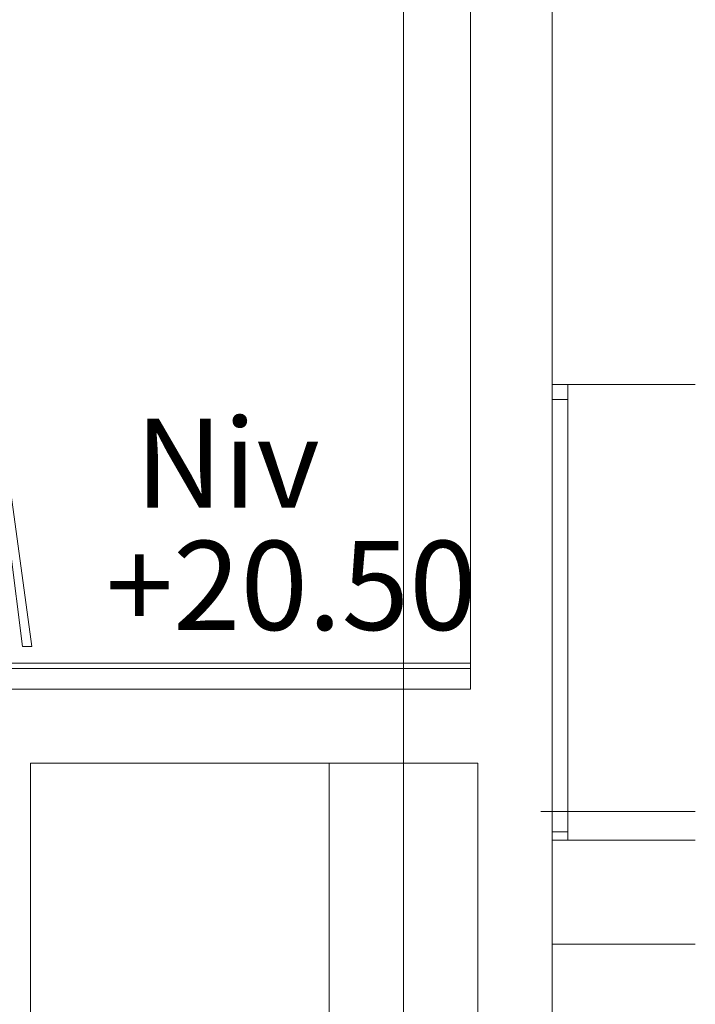
# Model space of a CAD drawing. Units: millimetres. Extents: x -11774 to 28775, y -6617 to 15237.
# Drawn here: x 26254 to 28074, y 3881 to 6533 of the extents above; entities that cross this region are included whole.
import ezdxf

# ---------------------------------------------------------------- set-up
doc = ezdxf.new("R2010")
doc.units = ezdxf.units.MM
for name, color, linetype, lineweight in [('2', 7, 'Continuous', 9), ('SCENE COUR_dwg', 8, 'Continuous', 9), ('TEXTES', 7, 'Continuous', 9)]:
    doc.layers.add(name, color=color, linetype=linetype, lineweight=lineweight)
doc.styles.add('Century Gothic_1', font='GOTHIC.TTF', dxfattribs={"width": 1.111111, "height": 240.00001})

# ---------------------------------------------------------------- blocks, each defined once
blk = doc.blocks.new('SCENE COUR_dwg_ARCPOLY11-241132-SCENE COUR')
at = {"layer": 'TEXTES', "color": 2, "flags": 128}
for points in [[(20254.4, 2420), (21204.4, 2420), (21204.4, 2809.2), (22154.4, 2809.2), (22154.4, 3229.1), (23104.4, 3229.1), (23104.4, 3678.3), (24250.9, 3678.3), (24250.9, 5800), (24451, 5800), (24451, 4730), (27467.8, 4730), (27467.8, 8340)], [(27687.9, 9843), (27687.9, 2100), (27487.8, 2100), (27487.8, 4530), (26283.3, 4530), (26283.3, -180), (28073.8, -180)]]:
    blk.add_lwpolyline(points, dxfattribs=at)
blk = doc.blocks.new('SCENE COUR_dwg_ARCPOLY12-241134-SCENE COUR')
at = {"layer": 'TEXTES', "color": 3}
blk.add_line((27730.2, 4322.5), (28073.8, 4322.5), dxfattribs=at)
at = {"layer": 'TEXTES', "color": 3, "flags": 128}
blk.add_lwpolyline([(28073.8, 5550), (27730.2, 5550), (27730.2, 5510), (27687.9, 5510), (27687.9, 4345), (27730.2, 4345), (27730.2, 4322.5)], dxfattribs=at)
blk = doc.blocks.new('SCENE COUR_dwg-241048-SCENE COUR')
at = {"color": 6, "lineweight": 9}
blk.add_line((28073.8, 4400), (27657.9, 4400), dxfattribs=at)
at = {"layer": '2', "color": 3, "flags": 128}
blk.add_lwpolyline([(26187.2, 5569.3), (26286.8, 4844.7), (26261.4, 4844.7), (26228.2, 5108.4)], dxfattribs=at)
at = {"layer": 'TEXTES', "color": 5}
blk.add_line((27287.8, 15236.6), (27287.8, -5201.7), dxfattribs=at)
at = {"layer": 'TEXTES', "color": 6}
for p, q in [((27467.8, 4800), (24451, 4800)), ((27467.8, 4785), (24451, 4785))]:
    blk.add_line(p, q, dxfattribs=at)
at = {"layer": 'TEXTES'}
blk.add_line((27087.9, 0), (27087.9, 4530), dxfattribs=at)
at = {"layer": 'TEXTES', "color": 8, "flags": 128}
blk.add_lwpolyline([(27730.2, 4322.5), (27730.2, 5550), (27687.9, 5550), (27687.9, 4322.5)], close=True, dxfattribs=at)
at = {"layer": 'TEXTES', "flags": 128}
for points in [[(27730.2, 5510), (27730.2, 5550), (27687.9, 5550), (27687.9, 5510)], [(27687.9, 4322.5), (27687.9, 4345), (27730.2, 4345), (27730.2, 4322.5)]]:
    blk.add_lwpolyline(points, close=True, dxfattribs=at)
blk.add_lwpolyline([(28073.8, 4322.5), (27687.9, 4322.5), (27687.9, 4042.5), (28073.8, 4042.5)], dxfattribs=at)
for name in ['SCENE COUR_dwg_ARCPOLY11-241132-SCENE COUR', 'SCENE COUR_dwg_ARCPOLY12-241134-SCENE COUR']:
    blk.add_blockref(name, (0, 0))
at = {"layer": 'TEXTES', "color": 3, "char_height": 240, "attachment_point": 3, "line_spacing_factor": 0.984117, "style": 'Century Gothic_1'}
for s, insert, width in [('Niv', (27062.1, 5458.2), 649.278), ('+20.50', (27484.7, 5129.1), 1346.651)]:
    blk.add_mtext(s, dxfattribs=dict(at, insert=insert, width=width))

msp = doc.modelspace()

# ---------------------------------------------------------------- block references
at = {"layer": 'SCENE COUR_dwg', "color": 3}
msp.add_blockref('SCENE COUR_dwg-241048-SCENE COUR', (0, 0), dxfattribs=at)

doc.saveas('drawing.dxf')
